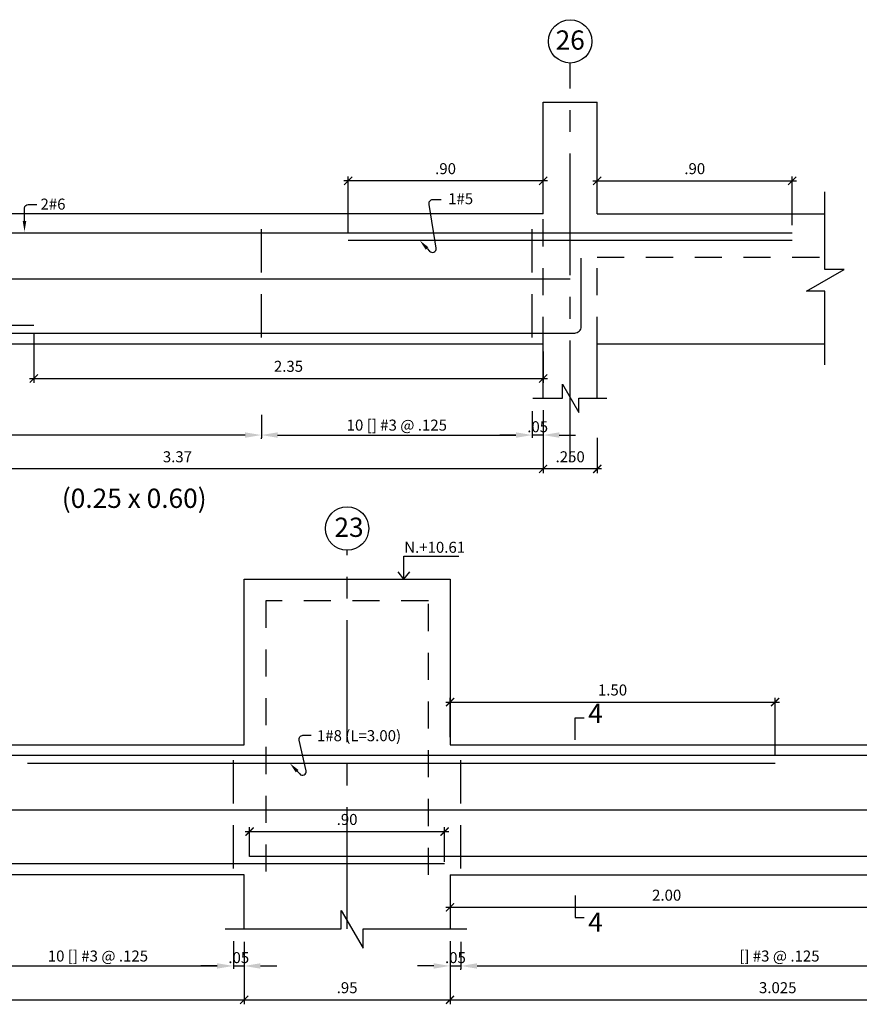
# Model space of a CAD drawing. Extents: x 5758 to 5828.4, y -3858.5 to -3839.5.
# Drawn here: x 5813.5 to 5817.3, y -3847.7 to -3843.2 of the extents above; entities that cross this region are included whole.
import ezdxf
from ezdxf.enums import TextEntityAlignment as Align

# ---------------------------------------------------------------- set-up
doc = ezdxf.new("R2010")
doc.units = 0
doc.header["$MEASUREMENT"] = 0
doc.linetypes.add('CENTER2', pattern=[1.125, 0.75, -0.125, 0.125, -0.125])
doc.linetypes.add('DASHED', pattern=[0.75, 0.5, -0.25])
doc.layers.get('0').update_dxf_attribs({"linetype": 'CONTINUOUS'})
doc.layers.get('Defpoints').update_dxf_attribs({"linetype": 'CONTINUOUS'})
for name, color, linetype in [('Cortes', 7, 'CONTINUOUS'), ('Cotas', 2, 'CONTINUOUS'), ('Ejes', 2, 'CENTER2'), ('Estribos', 5, 'CONTINUOUS'), ('Refuerzo', 7, 'CONTINUOUS'), ('Texto', 7, 'CONTINUOUS'), ('Vigas', 3, 'CONTINUOUS')]:
    doc.layers.add(name, color=color, linetype=linetype)
doc.styles.add('A140', font='ARIAL.TTF', dxfattribs={"height": 0.0889})
doc.styles.add('A80', font='ARIAL.TTF', dxfattribs={"height": 0.0508})
doc.dimstyles.new('cota-25', dxfattribs={"dimtxt": 0.0508, "dimasz": 0.0375, "dimexe": 0.02, "dimexo": 0.035, "dimgap": 0.03, "dimtad": 1, "dimzin": 4, "dimdsep": 46, "dimtxsty": 'A80', "dimblk": 'ARCHTICK', "dimcen": 0, "dimdle": 0.02, "dimclrd": 2, "dimclre": 2, "dimclrt": 7, "dimadec": 0, "dimazin": 0, "dimtfac": 1, "dimtmove": 2, "dimatfit": 3, "dimldrblk": 'ARCHTICK', "dimfxl": 1, "dimtolj": 1, "dimtzin": 5, "dimlwe": -1, "dimarcsym": 0})
doc.dimstyles.new('Flechas', dxfattribs={"dimscale": 0, "dimtxt": 0.0508, "dimasz": 0.01, "dimexe": 0.0125, "dimexo": 0.0175, "dimgap": 0.0125, "dimtad": 1, "dimzin": 4, "dimdsep": 46, "dimtxsty": 'A80', "dimblk": 'ARCHTICK', "dimcen": 1, "dimdle": 0.0125, "dimclrd": 2, "dimclre": 2, "dimclrt": 7, "dimaunit": 1, "dimadec": 0, "dimazin": 0, "dimtfac": 1, "dimtix": 1, "dimtmove": 0, "dimatfit": 3, "dimfxl": 1, "dimtolj": 1, "dimarcsym": 0})

# ---------------------------------------------------------------- blocks, each defined once
blk = doc.blocks.new('*D118')
at = {"layer": 'Cotas', "color": 2, "lineweight": -2}
for p, q in [((5814.4434, -3847.4339), (5814.4434, -3847.5608)), ((5814.4934, -3847.4373), (5814.4934, -3847.5608)), ((5814.3684, -3847.5483), (5814.2934, -3847.5483)), ((5814.4434, -3847.5483), (5814.4934, -3847.5483)), ((5814.5684, -3847.5483), (5814.6434, -3847.5483))]:
    blk.add_line(p, q, dxfattribs=at)
at = {"layer": 'Cotas', "color": 2}
for points in [[(5814.3684, -3847.5358), (5814.3684, -3847.5608), (5814.4434, -3847.5483)], [(5814.5684, -3847.5358), (5814.5684, -3847.5608), (5814.4934, -3847.5483)]]:
    blk.add_solid(points, dxfattribs=at)
at = {"layer": 'Defpoints', "color": 0}
for p in [(5814.4434, -3847.4164), (5814.4934, -3847.4198), (5814.4934, -3847.5483)]:
    blk.add_point(p, dxfattribs=at)
at = {"layer": 'Cotas', "color": 7, "insert": (5814.4684, -3847.5098), "char_height": 0.0508, "attachment_point": 5, "style": 'A80'}
blk.add_mtext('\\A1;.05', dxfattribs=at)
blk = doc.blocks.new('_ARCHTICK')
at = {"color": 0, "linetype": 'ByBlock', "ltscale": 15, "const_width": 0.15}
blk.add_lwpolyline([(-0.5, -0.5), (0.5, 0.5)], dxfattribs=at)
blk = doc.blocks.new('*D119')
at = {"layer": 'Cotas', "color": 2}
for p, q in [((5814.4934, -3847.519), (5814.4934, -3847.7245)), ((5811.4434, -3847.5615), (5811.4434, -3847.7245))]:
    blk.add_line(p, q, dxfattribs=at)
at = {"layer": 'Cotas', "color": 2, "lineweight": -2}
blk.add_line((5811.4234, -3847.7045), (5814.5134, -3847.7045), dxfattribs=at)
at = {"layer": 'Defpoints', "color": 0}
for p in [(5814.4934, -3847.484), (5811.4434, -3847.5265), (5814.4934, -3847.7045)]:
    blk.add_point(p, dxfattribs=at)
at = {"layer": 'Cotas', "color": 2, "lineweight": -2, "xscale": 0.0375, "yscale": 0.0375, "zscale": 0.0375, "rotation": 180}
blk.add_blockref('_ARCHTICK', (5811.4434, -3847.7045), dxfattribs=at)
at = {"layer": 'Cotas', "color": 2, "lineweight": -2, "xscale": 0.0375, "yscale": 0.0375, "zscale": 0.0375}
blk.add_blockref('_ARCHTICK', (5814.4934, -3847.7045), dxfattribs=at)
at = {"layer": 'Cotas', "color": 7, "insert": (5812.9684, -3847.6485), "char_height": 0.0508, "attachment_point": 5, "style": 'A80'}
blk.add_mtext('\\A1;3.05', dxfattribs=at)
blk = doc.blocks.new('*D120')
at = {"layer": 'Cotas', "color": 2}
for p, q in [((5815.4434, -3847.519), (5815.4434, -3847.7245)), ((5814.4934, -3847.5615), (5814.4934, -3847.7245))]:
    blk.add_line(p, q, dxfattribs=at)
at = {"layer": 'Cotas', "color": 2, "lineweight": -2}
blk.add_line((5814.4734, -3847.7045), (5815.4634, -3847.7045), dxfattribs=at)
at = {"layer": 'Defpoints', "color": 0}
for p in [(5815.4434, -3847.484), (5814.4934, -3847.5265), (5815.4434, -3847.7045)]:
    blk.add_point(p, dxfattribs=at)
at = {"layer": 'Cotas', "color": 2, "lineweight": -2, "xscale": 0.0375, "yscale": 0.0375, "zscale": 0.0375, "rotation": 180}
blk.add_blockref('_ARCHTICK', (5814.4934, -3847.7045), dxfattribs=at)
at = {"layer": 'Cotas', "color": 2, "lineweight": -2, "xscale": 0.0375, "yscale": 0.0375, "zscale": 0.0375}
blk.add_blockref('_ARCHTICK', (5815.4434, -3847.7045), dxfattribs=at)
at = {"layer": 'Cotas', "color": 7, "insert": (5814.9684, -3847.6486), "char_height": 0.0508, "attachment_point": 5, "style": 'A80'}
blk.add_mtext('\\A1;.95', dxfattribs=at)
blk = doc.blocks.new('*D153')
at = {"layer": 'Cotas', "color": 2, "lineweight": -2}
for p, q in [((5815.4434, -3847.4339), (5815.4434, -3847.5608)), ((5815.4934, -3847.4373), (5815.4934, -3847.5608)), ((5815.3684, -3847.5483), (5815.2934, -3847.5483)), ((5815.4434, -3847.5483), (5815.4934, -3847.5483)), ((5815.5684, -3847.5483), (5815.6434, -3847.5483))]:
    blk.add_line(p, q, dxfattribs=at)
at = {"layer": 'Cotas', "color": 2}
for points in [[(5815.3684, -3847.5358), (5815.3684, -3847.5608), (5815.4434, -3847.5483)], [(5815.5684, -3847.5358), (5815.5684, -3847.5608), (5815.4934, -3847.5483)]]:
    blk.add_solid(points, dxfattribs=at)
at = {"layer": 'Defpoints', "color": 0}
for p in [(5815.4434, -3847.4164), (5815.4934, -3847.4198), (5815.4934, -3847.5483)]:
    blk.add_point(p, dxfattribs=at)
at = {"layer": 'Cotas', "color": 7, "insert": (5815.4684, -3847.5098), "char_height": 0.0508, "attachment_point": 5, "style": 'A80'}
blk.add_mtext('\\A1;.05', dxfattribs=at)
blk = doc.blocks.new('*D154')
at = {"layer": 'Cotas', "color": 2}
for p, q in [((5818.4684, -3847.519), (5818.4684, -3847.7245)), ((5815.4434, -3847.5615), (5815.4434, -3847.7245))]:
    blk.add_line(p, q, dxfattribs=at)
at = {"layer": 'Cotas', "color": 2, "lineweight": -2}
blk.add_line((5815.4234, -3847.7045), (5818.4884, -3847.7045), dxfattribs=at)
at = {"layer": 'Defpoints', "color": 0}
for p in [(5818.4684, -3847.484), (5815.4434, -3847.5265), (5818.4684, -3847.7045)]:
    blk.add_point(p, dxfattribs=at)
at = {"layer": 'Cotas', "color": 2, "lineweight": -2, "xscale": 0.0375, "yscale": 0.0375, "zscale": 0.0375, "rotation": 180}
blk.add_blockref('_ARCHTICK', (5815.4434, -3847.7045), dxfattribs=at)
at = {"layer": 'Cotas', "color": 2, "lineweight": -2, "xscale": 0.0375, "yscale": 0.0375, "zscale": 0.0375}
blk.add_blockref('_ARCHTICK', (5818.4684, -3847.7045), dxfattribs=at)
at = {"layer": 'Cotas', "color": 7, "insert": (5816.9559, -3847.6485), "char_height": 0.0508, "attachment_point": 5, "style": 'A80'}
blk.add_mtext('\\A1;3.025', dxfattribs=at)
blk = doc.blocks.new('*D194')
at = {"layer": 'Cotas', "color": 2, "lineweight": -2}
for p, q in [((5818.4184, -3847.4373), (5818.4184, -3847.5608)), ((5815.4934, -3847.5658), (5815.4934, -3847.5608)), ((5815.5684, -3847.5483), (5818.3434, -3847.5483))]:
    blk.add_line(p, q, dxfattribs=at)
at = {"layer": 'Cotas', "color": 2}
for points in [[(5815.5684, -3847.5358), (5815.5684, -3847.5608), (5815.4934, -3847.5483)], [(5818.3434, -3847.5358), (5818.3434, -3847.5608), (5818.4184, -3847.5483)]]:
    blk.add_solid(points, dxfattribs=at)
at = {"layer": 'Defpoints', "color": 0}
for p in [(5818.4184, -3847.4198), (5815.4934, -3847.5483), (5818.4184, -3847.5483)]:
    blk.add_point(p, dxfattribs=at)
at = {"layer": 'Cotas', "color": 7, "insert": (5816.9559, -3847.5024), "char_height": 0.0508, "attachment_point": 5, "style": 'A80'}
blk.add_mtext('\\A1; [] #3 @ .125', dxfattribs=at)
blk = doc.blocks.new('*D197')
at = {"layer": 'Cotas', "color": 2, "lineweight": -2}
for p, q in [((5814.4434, -3847.4373), (5814.4434, -3847.5608)), ((5813.1934, -3847.5658), (5813.1934, -3847.5608)), ((5813.2684, -3847.5483), (5814.3684, -3847.5483))]:
    blk.add_line(p, q, dxfattribs=at)
at = {"layer": 'Cotas', "color": 2}
for points in [[(5813.2684, -3847.5358), (5813.2684, -3847.5608), (5813.1934, -3847.5483)], [(5814.3684, -3847.5358), (5814.3684, -3847.5608), (5814.4434, -3847.5483)]]:
    blk.add_solid(points, dxfattribs=at)
at = {"layer": 'Defpoints', "color": 0}
for p in [(5814.4434, -3847.4198), (5813.1934, -3847.5483), (5814.4434, -3847.5483)]:
    blk.add_point(p, dxfattribs=at)
at = {"layer": 'Cotas', "color": 7, "insert": (5813.8184, -3847.5024), "char_height": 0.0508, "attachment_point": 5, "style": 'A80'}
blk.add_mtext('\\A1;10 [] #3 @ .125', dxfattribs=at)
blk = doc.blocks.new('*D199')
at = {"layer": 'Cotas', "color": 2, "lineweight": -2}
blk.add_line((5814.4984, -3846.9281), (5815.4384, -3846.9281), dxfattribs=at)
at = {"layer": 'Cotas', "color": 2}
for p, q in [((5814.5184, -3847.0427), (5814.5184, -3846.9081)), ((5815.4184, -3847.0679), (5815.4184, -3846.9081))]:
    blk.add_line(p, q, dxfattribs=at)
at = {"layer": 'Defpoints', "color": 0}
for p in [(5815.4184, -3846.9281), (5814.5184, -3847.0777), (5815.4184, -3847.1029)]:
    blk.add_point(p, dxfattribs=at)
at = {"layer": 'Cotas', "color": 2, "lineweight": -2, "xscale": 0.0375, "yscale": 0.0375, "zscale": 0.0375, "rotation": 180}
blk.add_blockref('_ARCHTICK', (5814.5184, -3846.9281), dxfattribs=at)
at = {"layer": 'Cotas', "color": 2, "lineweight": -2, "xscale": 0.0375, "yscale": 0.0375, "zscale": 0.0375}
blk.add_blockref('_ARCHTICK', (5815.4184, -3846.9281), dxfattribs=at)
at = {"layer": 'Cotas', "color": 7, "insert": (5814.9684, -3846.8722), "char_height": 0.0508, "attachment_point": 5, "style": 'A80'}
blk.add_mtext('\\A1;.90', dxfattribs=at)
blk = doc.blocks.new('*D201')
at = {"layer": 'Cotas', "color": 2}
for p, q in [((5817.4434, -3847.0427), (5817.4434, -3847.2975)), ((5815.4434, -3847.1627), (5815.4434, -3847.2975))]:
    blk.add_line(p, q, dxfattribs=at)
at = {"layer": 'Cotas', "color": 2, "lineweight": -2}
blk.add_line((5815.4234, -3847.2775), (5817.4634, -3847.2775), dxfattribs=at)
at = {"layer": 'Defpoints', "color": 0}
for p in [(5817.4434, -3847.0077), (5815.4434, -3847.1277), (5817.4434, -3847.2775)]:
    blk.add_point(p, dxfattribs=at)
at = {"layer": 'Cotas', "color": 2, "lineweight": -2, "xscale": 0.0375, "yscale": 0.0375, "zscale": 0.0375, "rotation": 180}
blk.add_blockref('_ARCHTICK', (5815.4434, -3847.2775), dxfattribs=at)
at = {"layer": 'Cotas', "color": 2, "lineweight": -2, "xscale": 0.0375, "yscale": 0.0375, "zscale": 0.0375}
blk.add_blockref('_ARCHTICK', (5817.4434, -3847.2775), dxfattribs=at)
at = {"layer": 'Cotas', "color": 7, "insert": (5816.4434, -3847.2216), "char_height": 0.0508, "attachment_point": 5, "style": 'A80'}
blk.add_mtext('\\A1;2.00', dxfattribs=at)
blk = doc.blocks.new('*D203')
at = {"layer": 'Cotas', "color": 2, "lineweight": -2}
blk.add_line((5815.4234, -3846.3308), (5816.9634, -3846.3308), dxfattribs=at)
at = {"layer": 'Cotas', "color": 2}
for p, q in [((5815.4434, -3846.4927), (5815.4434, -3846.3108)), ((5816.9434, -3846.5777), (5816.9434, -3846.3108))]:
    blk.add_line(p, q, dxfattribs=at)
at = {"layer": 'Defpoints', "color": 0}
for p in [(5816.9434, -3846.3308), (5815.4434, -3846.5277), (5816.9434, -3846.6127)]:
    blk.add_point(p, dxfattribs=at)
at = {"layer": 'Cotas', "color": 2, "lineweight": -2, "xscale": 0.0375, "yscale": 0.0375, "zscale": 0.0375, "rotation": 180}
blk.add_blockref('_ARCHTICK', (5815.4434, -3846.3308), dxfattribs=at)
at = {"layer": 'Cotas', "color": 2, "lineweight": -2, "xscale": 0.0375, "yscale": 0.0375, "zscale": 0.0375}
blk.add_blockref('_ARCHTICK', (5816.9434, -3846.3308), dxfattribs=at)
at = {"layer": 'Cotas', "color": 7, "insert": (5816.1934, -3846.2748), "char_height": 0.0508, "attachment_point": 5, "style": 'A80'}
blk.add_mtext('\\A1;1.50', dxfattribs=at)
blk = doc.blocks.new('FECHA3')
at = {"layer": 'Refuerzo', "color": 2, "linetype": 'Continuous'}
blk.add_lwpolyline([(170.0494, 118.608), (170.0261, 118.5825, -0.728224), (169.9655, 118.6104), (170.0295, 118.8939, 0.509092), (169.9962, 118.9396), (169.9205, 118.9396)], format="xyb", dxfattribs=at)
blk.add_solid([(170.0371, 118.6192), (170.0617, 118.5967), (170.1171, 118.6816)], dxfattribs=at)
at = {"layer": 'Refuerzo', "color": 7, "linetype": 'ByBlock', "style": 'A80'}
blk.add_attdef('FIERRO', text='', height=0.1016, dxfattribs=at).set_placement((169.9057, 118.8859), align=Align.RIGHT)
blk = doc.blocks.new('*D251')
at = {"layer": 'Cotas', "color": 2, "lineweight": -2}
for p, q in [((5815.8229, -3844.9873), (5815.8229, -3845.1108)), ((5815.8729, -3844.9839), (5815.8729, -3845.1108)), ((5815.7479, -3845.0983), (5815.6729, -3845.0983)), ((5815.8729, -3845.0983), (5815.8229, -3845.0983)), ((5815.9479, -3845.0983), (5816.0229, -3845.0983))]:
    blk.add_line(p, q, dxfattribs=at)
at = {"layer": 'Cotas', "color": 2}
for points in [[(5815.7479, -3845.0858), (5815.7479, -3845.1108), (5815.8229, -3845.0983)], [(5815.9479, -3845.0858), (5815.9479, -3845.1108), (5815.8729, -3845.0983)]]:
    blk.add_solid(points, dxfattribs=at)
at = {"layer": 'Defpoints', "color": 0}
for p in [(5815.8229, -3844.9698), (5815.8729, -3844.9664), (5815.8229, -3845.0983)]:
    blk.add_point(p, dxfattribs=at)
at = {"layer": 'Cotas', "color": 7, "insert": (5815.8479, -3845.0598), "char_height": 0.0508, "attachment_point": 5, "style": 'A80'}
blk.add_mtext('\\A1;.05', dxfattribs=at)
blk = doc.blocks.new('*D252')
at = {"layer": 'Cotas', "color": 2}
for p, q in [((5815.8729, -3845.069), (5815.8729, -3845.2745)), ((5816.1229, -3845.1115), (5816.1229, -3845.2745))]:
    blk.add_line(p, q, dxfattribs=at)
at = {"layer": 'Cotas', "color": 2, "lineweight": -2}
blk.add_line((5816.1429, -3845.2545), (5815.8529, -3845.2545), dxfattribs=at)
at = {"layer": 'Defpoints', "color": 0}
for p in [(5815.8729, -3845.034), (5816.1229, -3845.0765), (5815.8729, -3845.2545)]:
    blk.add_point(p, dxfattribs=at)
at = {"layer": 'Cotas', "color": 2, "lineweight": -2, "xscale": 0.0375, "yscale": 0.0375, "zscale": 0.0375, "rotation": 180}
blk.add_blockref('_ARCHTICK', (5815.8729, -3845.2545), dxfattribs=at)
at = {"layer": 'Cotas', "color": 2, "lineweight": -2, "xscale": 0.0375, "yscale": 0.0375, "zscale": 0.0375}
blk.add_blockref('_ARCHTICK', (5816.1229, -3845.2545), dxfattribs=at)
at = {"layer": 'Cotas', "color": 7, "insert": (5815.9979, -3845.1986), "char_height": 0.0508, "attachment_point": 5, "style": 'A80'}
blk.add_mtext('\\A1;.250', dxfattribs=at)
blk = doc.blocks.new('*D254')
at = {"layer": 'Cotas', "color": 2}
for p, q in [((5812.4979, -3845.069), (5812.4979, -3845.2745)), ((5815.8729, -3845.1115), (5815.8729, -3845.2745))]:
    blk.add_line(p, q, dxfattribs=at)
at = {"layer": 'Cotas', "color": 2, "lineweight": -2}
blk.add_line((5815.8929, -3845.2545), (5812.4779, -3845.2545), dxfattribs=at)
at = {"layer": 'Defpoints', "color": 0}
for p in [(5812.4979, -3845.034), (5815.8729, -3845.0765), (5812.4979, -3845.2545)]:
    blk.add_point(p, dxfattribs=at)
at = {"layer": 'Cotas', "color": 2, "lineweight": -2, "xscale": 0.0375, "yscale": 0.0375, "zscale": 0.0375, "rotation": 180}
blk.add_blockref('_ARCHTICK', (5812.4979, -3845.2545), dxfattribs=at)
at = {"layer": 'Cotas', "color": 2, "lineweight": -2, "xscale": 0.0375, "yscale": 0.0375, "zscale": 0.0375}
blk.add_blockref('_ARCHTICK', (5815.8729, -3845.2545), dxfattribs=at)
at = {"layer": 'Cotas', "color": 7, "insert": (5814.1854, -3845.1985), "char_height": 0.0508, "attachment_point": 5, "style": 'A80'}
blk.add_mtext('\\A1;3.37', dxfattribs=at)
blk = doc.blocks.new('*D255')
at = {"layer": 'Cotas', "color": 2, "lineweight": -2}
for p, q in [((5809.8229, -3844.9873), (5809.8229, -3845.1108)), ((5814.5729, -3845.0048), (5814.5729, -3845.1108)), ((5814.4979, -3845.0983), (5809.8979, -3845.0983))]:
    blk.add_line(p, q, dxfattribs=at)
at = {"layer": 'Cotas', "color": 2}
for points in [[(5809.8979, -3845.0858), (5809.8979, -3845.1108), (5809.8229, -3845.0983)], [(5814.4979, -3845.0858), (5814.4979, -3845.1108), (5814.5729, -3845.0983)]]:
    blk.add_solid(points, dxfattribs=at)
at = {"layer": 'Defpoints', "color": 0}
for p in [(5809.8229, -3844.9698), (5814.5729, -3844.9873), (5809.8229, -3845.0983)]:
    blk.add_point(p, dxfattribs=at)
at = {"layer": 'Cotas', "color": 7, "insert": (5812.1979, -3845.0524), "char_height": 0.0508, "attachment_point": 5, "style": 'A80'}
blk.add_mtext('\\A1;resto [] #3@.25', dxfattribs=at)
blk = doc.blocks.new('*D248')
at = {"layer": 'Cotas', "color": 2}
for p, q in [((5813.5229, -3844.6277), (5813.5229, -3844.8571)), ((5815.8729, -3844.7127), (5815.8729, -3844.8571))]:
    blk.add_line(p, q, dxfattribs=at)
at = {"layer": 'Cotas', "color": 2, "lineweight": -2}
blk.add_line((5813.5029, -3844.8371), (5815.8929, -3844.8371), dxfattribs=at)
at = {"layer": 'Defpoints', "color": 0}
for p in [(5813.5229, -3844.5927), (5815.8729, -3844.6777), (5815.8729, -3844.8371)]:
    blk.add_point(p, dxfattribs=at)
at = {"layer": 'Cotas', "color": 2, "lineweight": -2, "xscale": 0.0375, "yscale": 0.0375, "zscale": 0.0375, "rotation": 180}
blk.add_blockref('_ARCHTICK', (5813.5229, -3844.8371), dxfattribs=at)
at = {"layer": 'Cotas', "color": 2, "lineweight": -2, "xscale": 0.0375, "yscale": 0.0375, "zscale": 0.0375}
blk.add_blockref('_ARCHTICK', (5815.8729, -3844.8371), dxfattribs=at)
at = {"layer": 'Cotas', "color": 7, "insert": (5814.6979, -3844.7811), "char_height": 0.0508, "attachment_point": 5, "style": 'A80'}
blk.add_mtext('\\A1;2.35', dxfattribs=at)
blk = doc.blocks.new('FLECHA2')
at = {"layer": 'Refuerzo', "color": 2}
for p, q in [((161.3396, 133.3584), (161.3396, 133.2399)), ((161.3745, 133.2077), (161.4523, 133.2077))]:
    blk.add_line(p, q, dxfattribs=at)
blk.add_arc((161.3745, 133.2427), 0.035, 184.59274, 270, dxfattribs=at)
blk.add_solid([(161.3229, 133.3584), (161.3563, 133.3584), (161.3396, 133.4584)], dxfattribs=at)
at = {"layer": 'Refuerzo', "color": 7, "style": 'A80'}
blk.add_attdef('FIERRO', (161.4588, 133.1529), '', height=0.1016, dxfattribs=at)
blk = doc.blocks.new('*D243')
at = {"layer": 'Cotas', "color": 2, "lineweight": -2}
blk.add_line((5815.8929, -3843.925), (5814.9529, -3843.925), dxfattribs=at)
at = {"layer": 'Cotas', "color": 2}
for p, q in [((5814.9729, -3844.1652), (5814.9729, -3843.905)), ((5815.8729, -3844.0427), (5815.8729, -3843.905))]:
    blk.add_line(p, q, dxfattribs=at)
at = {"layer": 'Defpoints', "color": 0}
for p in [(5814.9729, -3843.925), (5815.8729, -3844.0777), (5814.9729, -3844.2002)]:
    blk.add_point(p, dxfattribs=at)
at = {"layer": 'Cotas', "color": 2, "lineweight": -2, "xscale": 0.0375, "yscale": 0.0375, "zscale": 0.0375, "rotation": 180}
blk.add_blockref('_ARCHTICK', (5814.9729, -3843.925), dxfattribs=at)
at = {"layer": 'Cotas', "color": 2, "lineweight": -2, "xscale": 0.0375, "yscale": 0.0375, "zscale": 0.0375}
blk.add_blockref('_ARCHTICK', (5815.8729, -3843.925), dxfattribs=at)
at = {"layer": 'Cotas', "color": 7, "insert": (5815.4229, -3843.869), "char_height": 0.0508, "attachment_point": 5, "style": 'A80'}
blk.add_mtext('\\A1;.90', dxfattribs=at)
blk = doc.blocks.new('*D245')
at = {"layer": 'Cotas', "color": 2, "lineweight": -2}
for p, q in [((5815.8229, -3844.9873), (5815.8229, -3845.1108)), ((5814.5729, -3845.1158), (5814.5729, -3845.1108)), ((5814.6479, -3845.0983), (5815.7479, -3845.0983))]:
    blk.add_line(p, q, dxfattribs=at)
at = {"layer": 'Cotas', "color": 2}
for points in [[(5814.6479, -3845.0858), (5814.6479, -3845.1108), (5814.5729, -3845.0983)], [(5815.7479, -3845.0858), (5815.7479, -3845.1108), (5815.8229, -3845.0983)]]:
    blk.add_solid(points, dxfattribs=at)
at = {"layer": 'Defpoints', "color": 0}
for p in [(5815.8229, -3844.9698), (5814.5729, -3845.0983), (5815.8229, -3845.0983)]:
    blk.add_point(p, dxfattribs=at)
at = {"layer": 'Cotas', "color": 7, "insert": (5815.1979, -3845.0524), "char_height": 0.0508, "attachment_point": 5, "style": 'A80'}
blk.add_mtext('\\A1;10 [] #3 @ .125', dxfattribs=at)
blk = doc.blocks.new('*D382')
at = {"layer": 'Cotas', "color": 2, "lineweight": -2}
blk.add_line((5816.1029, -3843.925), (5817.0429, -3843.925), dxfattribs=at)
at = {"layer": 'Cotas', "color": 2}
for p, q in [((5816.1229, -3844.0427), (5816.1229, -3843.905)), ((5817.0229, -3844.1302), (5817.0229, -3843.905))]:
    blk.add_line(p, q, dxfattribs=at)
at = {"layer": 'Defpoints', "color": 0}
for p in [(5817.0229, -3843.925), (5816.1229, -3844.0777), (5817.0229, -3844.1652)]:
    blk.add_point(p, dxfattribs=at)
at = {"layer": 'Cotas', "color": 2, "lineweight": -2, "xscale": 0.0375, "yscale": 0.0375, "zscale": 0.0375, "rotation": 180}
blk.add_blockref('_ARCHTICK', (5816.1229, -3843.925), dxfattribs=at)
at = {"layer": 'Cotas', "color": 2, "lineweight": -2, "xscale": 0.0375, "yscale": 0.0375, "zscale": 0.0375}
blk.add_blockref('_ARCHTICK', (5817.0229, -3843.925), dxfattribs=at)
at = {"layer": 'Cotas', "color": 7, "insert": (5816.5729, -3843.869), "char_height": 0.0508, "attachment_point": 5, "style": 'A80'}
blk.add_mtext('\\A1;.90', dxfattribs=at)

msp = doc.modelspace()

# ---------------------------------------------------------------- linework, layer by layer
at = {"layer": 'Cortes'}
for points in [[(5816.0209, -3846.5046), (5816.0209, -3846.4035), (5816.0621, -3846.4035)], [(5816.0209, -3847.2236), (5816.0209, -3847.3247), (5816.0621, -3847.3247)]]:
    msp.add_lwpolyline(points, dxfattribs=at)
at = {"layer": 'Cotas'}
for p, q in [((5816.1229, -3844.0777), (5817.173, -3844.0777)), ((5816.1229, -3844.6777), (5817.173, -3844.6777)), ((5815.2307, -3845.7627), (5815.2037, -3845.7298)), ((5815.2307, -3845.7627), (5815.2577, -3845.7298))]:
    msp.add_line(p, q, dxfattribs=at)
msp.add_lwpolyline([(5815.2307, -3845.7627), (5815.2307, -3845.6565), (5815.4842, -3845.6565)], dxfattribs=at)
at = {"layer": 'Ejes', "ltscale": 0.75}
for p, q in [((5815.9979, -3845.2237), (5815.9979, -3843.3815)), ((5814.9684, -3847.3773), (5814.9684, -3845.6298))]:
    msp.add_line(p, q, dxfattribs=at)
at = {"layer": 'Ejes', "color": 2, "linetype": 'Continuous'}
for centre in [(5815.9979, -3843.2815), (5814.9684, -3845.5298)]:
    msp.add_circle(centre, 0.1, dxfattribs=at)
at = {"layer": 'Estribos', "linetype": 'DASHED', "ltscale": 0.4}
for p, q in [((5814.5729, -3844.6487), (5814.5729, -3844.1067)), ((5815.8229, -3844.6487), (5815.8229, -3844.1067)), ((5814.4434, -3847.0987), (5814.4434, -3846.5567)), ((5815.4934, -3847.0987), (5815.4934, -3846.5567))]:
    msp.add_line(p, q, dxfattribs=at)
at = {"layer": 'Refuerzo'}
for p, q in [((5809.9479, -3844.1652), (5817.0229, -3844.1652)), ((5817.0229, -3844.2002), (5814.9729, -3844.2002)), ((5813.4934, -3846.6127), (5816.9434, -3846.6127))]:
    msp.add_line(p, q, dxfattribs=at)
at = {"layer": 'Refuerzo', "color": 6}
for p, q in [((5807.1729, -3844.3777), (5815.9979, -3844.3777)), ((5807.1252, -3846.8277), (5824.0823, -3846.8277))]:
    msp.add_line(p, q, dxfattribs=at)
at = {"layer": 'Refuerzo', "color": 2, "linetype": 'Continuous'}
msp.add_lwpolyline([(5815.3375, -3844.237), (5815.3491, -3844.2497, 0.728224), (5815.3794, -3844.2358), (5815.3474, -3844.034, -0.509092), (5815.3641, -3844.0111), (5815.4019, -3844.0111)], format="xyb", dxfattribs=at)
at = {"layer": 'Refuerzo'}
for points in [[(5807.7479, -3844.6277), (5816.0189, -3844.6277, 0.414214), (5816.0489, -3844.5977), (5816.0489, -3844.2825)], [(5815.4184, -3847.0777), (5806.8934, -3847.0777, -0.414214), (5806.8584, -3847.0427), (5806.8584, -3846.8277)]]:
    msp.add_lwpolyline(points, format="xyb", dxfattribs=at)
for points in [[(5813.5229, -3844.5927), (5810.5229, -3844.5927)], [(5820.6319, -3846.5777), (5812.0184, -3846.5777)], [(5823.3684, -3847.0427), (5815.8071, -3847.0427), (5814.5184, -3847.0427)]]:
    msp.add_lwpolyline(points, dxfattribs=at)
at = {"layer": 'Refuerzo', "color": 2, "linetype": 'Continuous'}
msp.add_solid([(5815.3436, -3844.2314), (5815.3313, -3844.2426), (5815.3036, -3844.2002)], dxfattribs=at)
at = {"layer": 'Vigas'}
for p, q in [((5815.8729, -3844.0777), (5815.8729, -3843.5627)), ((5815.8729, -3843.5627), (5816.1229, -3843.5627)), ((5816.1229, -3844.0777), (5816.1229, -3843.5627)), ((5815.8729, -3844.0777), (5812.4979, -3844.0777)), ((5812.4979, -3844.6777), (5815.8729, -3844.6777)), ((5815.8729, -3844.9273), (5815.8729, -3844.6777)), ((5816.1229, -3844.9273), (5816.1229, -3844.6777)), ((5814.4934, -3846.5277), (5814.4934, -3845.7627)), ((5814.4934, -3845.7627), (5815.4434, -3845.7627)), ((5815.4434, -3845.7627), (5815.4434, -3846.5277)), ((5811.4434, -3846.5277), (5814.4934, -3846.5277)), ((5815.4434, -3846.5277), (5818.4684, -3846.5277)), ((5814.4934, -3847.1277), (5811.4434, -3847.1277)), ((5814.4934, -3847.3777), (5814.4934, -3847.1277)), ((5815.4434, -3847.1277), (5818.4684, -3847.1277)), ((5815.4434, -3847.1277), (5815.4434, -3847.3777))]:
    msp.add_line(p, q, dxfattribs=at)
at = {"layer": 'Vigas', "color": 1, "linetype": 'DASHED', "ltscale": 0.25}
for p, q in [((5815.8729, -3844.6777), (5815.8729, -3844.0777)), ((5816.1229, -3844.2777), (5817.173, -3844.2777)), ((5816.1229, -3844.6777), (5816.1229, -3844.2777))]:
    msp.add_line(p, q, dxfattribs=at)
at = {"layer": 'Vigas', "color": 2}
for points in [[(5817.173, -3844.7749), (5817.173, -3844.4341), (5817.0888, -3844.4341), (5817.2625, -3844.334), (5817.173, -3844.334), (5817.173, -3843.9761)], [(5815.8249, -3844.9273), (5815.9625, -3844.9273), (5815.9625, -3844.8641), (5816.0376, -3844.9944), (5816.0376, -3844.9273), (5816.1664, -3844.9273)], [(5814.4052, -3847.3773), (5814.9418, -3847.3773), (5814.9418, -3847.2931), (5815.0419, -3847.4668), (5815.0419, -3847.3773), (5815.5217, -3847.3773)]]:
    msp.add_lwpolyline(points, dxfattribs=at)
at = {"layer": 'Vigas', "color": 2, "linetype": 'DASHED', "ltscale": 0.25}
msp.add_lwpolyline([(5815.3434, -3847.1277), (5815.3434, -3845.8627), (5814.5934, -3845.8627), (5814.5934, -3847.1277)], dxfattribs=at)

# ---------------------------------------------------------------- block references
at = {"layer": 'Cotas'}
ref = msp.add_blockref('FLECHA2', (5732.8097, -3777.4307), dxfattribs=dict(at, xscale=-0.5, yscale=0.5, zscale=0.5, rotation=180))
ref.add_attrib('FIERRO', '2#6', (5813.5535, -3844.058), dxfattribs={"layer": 'Refuerzo', "color": 7, "height": 0.0508, "style": 'A80'})
at = {"layer": 'Refuerzo'}
ref = msp.add_blockref('FECHA3', (5899.7626, -3905.9535), dxfattribs=dict(at, xscale=-0.5, yscale=0.5, zscale=0.5))
ref.add_attrib('FIERRO', '1#8 (L=3.00)', dxfattribs={"color": 7, "linetype": 'ByBlock', "height": 0.0508, "style": 'A80'}).set_placement((5815.2176, -3846.511), align=Align.RIGHT)

# ---------------------------------------------------------------- texts
at = {"layer": 'Ejes', "color": 7, "linetype": 'Continuous', "style": 'A140'}
for s, p in [('26', (5815.9308, -3843.3199)), ('23', (5814.91, -3845.5683))]:
    msp.add_text(s, height=0.0889, dxfattribs=at).set_placement(p)
at = {"layer": 'Texto'}
for s, height, style, p in [('1#5', 0.0508, 'A80', (5815.4348, -3844.0331)), ('(0.25 x 0.60)', 0.0889, 'A140', (5813.652, -3845.4345)), ('N.+10.61', 0.0508, 'A80', (5815.2321, -3845.6417)), ('4', 0.0889, 'A140', (5816.081, -3846.4269)), ('4', 0.0889, 'A140', (5816.081, -3847.3905))]:
    msp.add_text(s, height=height, dxfattribs=dict(at, style=style)).set_placement(p)

# ---------------------------------------------------------------- dimensions: what is measured, and where the dimension line sits
at = {"layer": 'Cotas'}
dim = msp.add_linear_dim(base=(5814.9729, -3843.925), p1=(5815.8729, -3844.0777), p2=(5814.9729, -3844.2002), angle=180, dimstyle='cota-25', dxfattribs=at)
dim.commit()
dim.dimension.update_dxf_attribs({"geometry": '*D243', "text_midpoint": (5815.4229, -3843.869)})
for base, p1, p2, picture, middle in [((5817.0229, -3843.925), (5816.1229, -3844.0777), (5817.0229, -3844.1652), '*D382', (5816.5729, -3843.869)), ((5815.8729, -3844.8371), (5813.5229, -3844.5927), (5815.8729, -3844.6777), '*D248', (5814.6979, -3844.7811)), ((5816.9434, -3846.3308), (5815.4434, -3846.5277), (5816.9434, -3846.6127), '*D203', (5816.1934, -3846.2748)), ((5815.4184, -3846.9281), (5814.5184, -3847.0777), (5815.4184, -3847.1029), '*D199', (5814.9684, -3846.8722)), ((5817.4434, -3847.2775), (5815.4434, -3847.1277), (5817.4434, -3847.0077), '*D201', (5816.4434, -3847.2216))]:
    dim = msp.add_linear_dim(base=base, p1=p1, p2=p2, dimstyle='cota-25', dxfattribs=at)
    dim.commit()
    dim.dimension.update_dxf_attribs({"geometry": picture, "text_midpoint": middle})
for base, p1, p2, text, picture, middle in [((5815.8229, -3845.0983), (5814.5729, -3845.0983), (5815.8229, -3844.9698), '10 [] #3 @ .125', '*D245', (5815.1979, -3845.0524)), ((5814.4434, -3847.5483), (5813.1934, -3847.5483), (5814.4434, -3847.4198), '10 [] #3 @ .125', '*D197', (5813.8184, -3847.5024)), ((5818.4184, -3847.5483), (5815.4934, -3847.5483), (5818.4184, -3847.4198), ' [] #3 @ .125', '*D194', (5816.9559, -3847.5024))]:
    dim = msp.add_linear_dim(base=base, p1=p1, p2=p2, text=text, dimstyle='Flechas', override={"dimscale": 1, "dimasz": 0.075, "dimsah": 1}, dxfattribs=at)
    dim.commit()
    dim.dimension.update_dxf_attribs({"geometry": picture, "text_midpoint": middle})
dim = msp.add_linear_dim(base=(5809.8229, -3845.0983), p1=(5814.5729, -3844.9873), p2=(5809.8229, -3844.9698), angle=180, text='resto [] #3@.25', dimstyle='Flechas', override={"dimscale": 1, "dimasz": 0.075, "dimsah": 1}, dxfattribs=at)
dim.commit()
dim.dimension.update_dxf_attribs({"geometry": '*D255', "text_midpoint": (5812.1979, -3845.0524)})
for base, p1, p2, dimstyle, override, picture, middle in [((5815.8229, -3845.0983), (5815.8729, -3844.9664), (5815.8229, -3844.9698), 'Flechas', {"dimscale": 1, "dimasz": 0.075, "dimsah": 1}, '*D251', (5815.8479, -3845.0598)), ((5812.4978880126, -3845.2544918162), (5815.8728880125, -3845.0765088296), (5812.4978880126, -3845.0340164403), 'cota-25', {"dimtix": 1, "dimatfit": 1}, '*D254', (5814.1853880126, -3845.1985373824)), ((5815.8729, -3845.2545), (5816.1229, -3845.0765), (5815.8729, -3845.034), 'cota-25', {"dimdec": 3, "dimtix": 1, "dimatfit": 1}, '*D252', (5815.9979, -3845.1986))]:
    dim = msp.add_linear_dim(base=base, p1=p1, p2=p2, angle=180, dimstyle=dimstyle, override=override, dxfattribs=at)
    dim.commit()
    dim.dimension.update_dxf_attribs({"geometry": picture, "text_midpoint": middle})
for base, p1, p2, dimstyle, override, picture, middle in [((5814.4934, -3847.5483), (5814.4434, -3847.4164), (5814.4934, -3847.4198), 'Flechas', {"dimscale": 1, "dimasz": 0.075, "dimsah": 1}, '*D118', (5814.4684, -3847.5098)), ((5815.4934, -3847.5483), (5815.4434, -3847.4164), (5815.4934, -3847.4198), 'Flechas', {"dimscale": 1, "dimasz": 0.075, "dimsah": 1}, '*D153', (5815.4684, -3847.5098)), ((5814.4934, -3847.7045), (5811.4434, -3847.5265), (5814.4934, -3847.484), 'cota-25', {"dimtix": 1, "dimatfit": 1}, '*D119', (5812.9684, -3847.6485)), ((5815.4434, -3847.7045), (5814.4934, -3847.5265), (5815.4434, -3847.484), 'cota-25', {"dimtix": 1, "dimatfit": 1}, '*D120', (5814.9684, -3847.6486)), ((5818.4684, -3847.7045), (5815.4434, -3847.5265), (5818.4684, -3847.484), 'cota-25', {"dimdec": 3, "dimtix": 1, "dimatfit": 1}, '*D154', (5816.9559, -3847.6485))]:
    dim = msp.add_linear_dim(base=base, p1=p1, p2=p2, dimstyle=dimstyle, override=override, dxfattribs=at)
    dim.commit()
    dim.dimension.update_dxf_attribs({"geometry": picture, "text_midpoint": middle})

doc.saveas('drawing.dxf')
